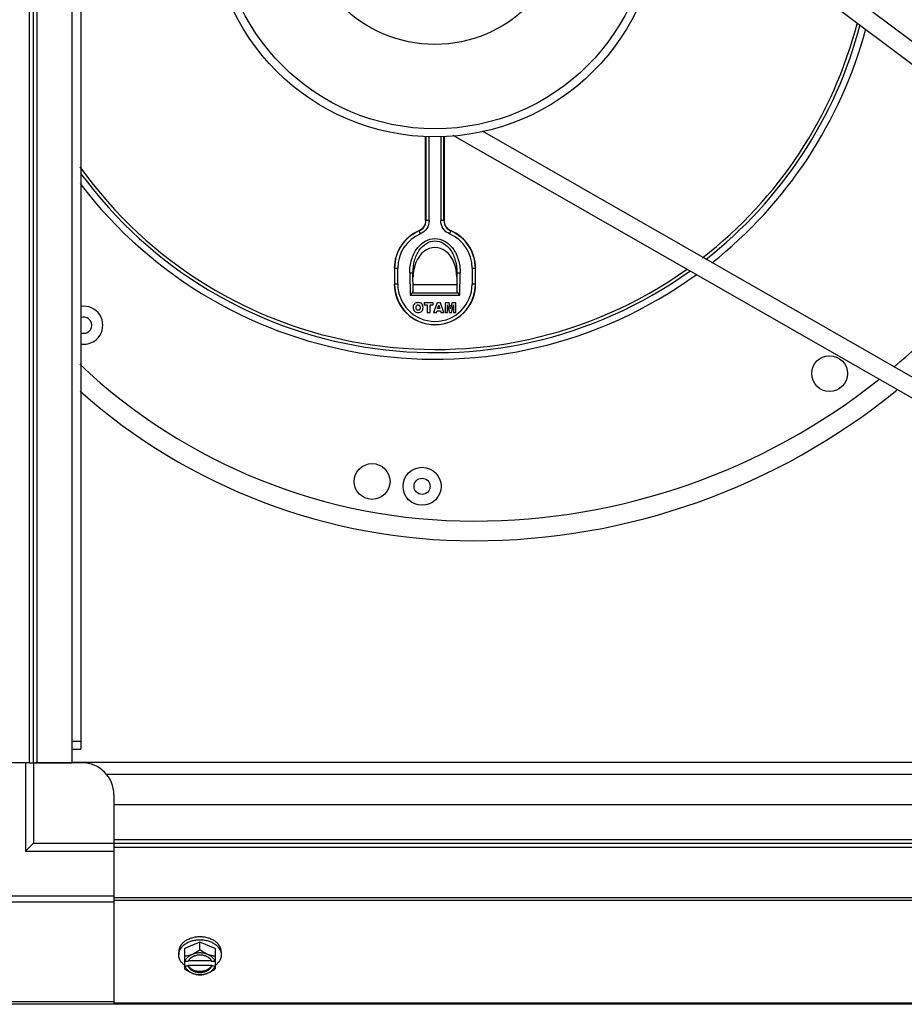
# Model space of a CAD drawing. Units: millimetres. Extents: x 764 to 4679, y 1901 to 4626.
# Drawn here: x 2920 to 3194, y 3642 to 3947 of the extents above; entities that cross this region are included whole.
import ezdxf

# ---------------------------------------------------------------- set-up
doc = ezdxf.new("R2010")
doc.units = ezdxf.units.MM
doc.header["$LTSCALE"] = 50
doc.layers.add('7_ALL_ROUNDS', color=7, linetype='Continuous')

# ---------------------------------------------------------------- blocks, each defined once
blk = doc.blocks.new('maquina_5_TR')
at = {"layer": '7_ALL_ROUNDS', "color": 7, "linetype": 'Continuous'}
for p, q in [((2922.93, 3716.76), (2922.93, 4236.76)), ((2924.11, 3716.76), (2924.11, 4236.76)), ((2925.29, 3716.76), (2925.29, 4236.76)), ((2936.11, 3716.76), (2936.11, 4236.76)), ((2938.8, 4232.52), (2938.8, 3720.99)), ((3114.58, 4002.6), (3277.82, 3879.86)), ((3116.93, 3993.75), (3272.47, 3876.79)), ((3045.85, 3885.11), (3045.85, 3911.27)), ((3045.94, 3911.27), (3045.94, 3885.07)), ((3046.94, 3885.07), (3046.94, 3911.2)), ((3050.55, 3911.2), (3050.55, 3885.07)), ((3051.55, 3885.07), (3051.55, 3911.27)), ((3051.64, 3911.27), (3051.64, 3885.11)), ((3231.92, 3809.86), (3054.4, 3911.46)), ((3232.41, 3816.11), (3063.46, 3912.82)), ((3046.94, 3885.07), (3045.94, 3885.07)), ((3051.55, 3885.07), (3050.55, 3885.07)), ((3043.74, 3881.9), (3043.82, 3881.86)), ((3043.82, 3881.86), (3044.21, 3880.94)), ((3053.28, 3880.94), (3053.68, 3881.86)), ((3053.68, 3881.86), (3053.75, 3881.9)), ((3036.2, 3870.33), (3036.2, 3865.33)), ((3036.2, 3870.33), (3037.2, 3870.33)), ((3037.2, 3865.33), (3037.2, 3870.33)), ((3060.29, 3870.33), (3060.29, 3865.33)), ((3060.29, 3870.33), (3061.29, 3870.33)), ((3061.29, 3865.33), (3061.29, 3870.33)), ((3040.93, 3868.86), (3041.93, 3868.87)), ((3040.93, 3868.86), (3041.01, 3861.92)), ((3042, 3863.4), (3041.93, 3868.87)), ((3055.56, 3868.87), (3055.5, 3863.4)), ((3055.56, 3868.87), (3056.56, 3868.86)), ((3056.48, 3861.92), (3056.56, 3868.86)), ((3037.2, 3865.33), (3036.2, 3865.33)), ((3055.5, 3865.1), (3042, 3865.1)), ((3061.29, 3865.33), (3060.29, 3865.33)), ((3041.67, 3862.59), (3041.01, 3861.92)), ((3041.01, 3861.92), (3056.48, 3861.92)), ((3055.82, 3862.59), (3041.67, 3862.59)), ((3055.82, 3862.59), (3056.48, 3861.92)), ((3041.94, 3858.07), (3041.95, 3858.07)), ((3042.88, 3858.07), (3042.87, 3858.07)), ((3043.49, 3859.62), (3043.49, 3859.61)), ((3043.49, 3858.91), (3043.49, 3858.92)), ((3044.12, 3858.12), (3044.13, 3858.12)), ((3045.06, 3858.1), (3045.05, 3858.1)), ((3045.37, 3859.58), (3045.38, 3859.57)), ((3045.37, 3858.88), (3045.38, 3858.88)), ((3045.38, 3859.57), (3045.38, 3858.88)), ((3048.17, 3859.57), (3045.38, 3859.57)), ((3045.38, 3858.88), (3046.31, 3858.88)), ((3046.3, 3858.88), (3046.31, 3858.88)), ((3046.31, 3858.88), (3046.31, 3856.59)), ((3047.24, 3858.88), (3047.23, 3858.88)), ((3047.23, 3856.59), (3047.23, 3858.88)), ((3047.23, 3858.88), (3048.17, 3858.88)), ((3048.17, 3859.58), (3048.17, 3859.57)), ((3048.17, 3858.88), (3048.17, 3859.57)), ((3048.17, 3858.88), (3048.17, 3858.88)), ((3049.4, 3859.57), (3048.3, 3856.59)), ((3049.39, 3859.58), (3049.4, 3859.57)), ((3050.44, 3859.57), (3049.4, 3859.57)), ((3049.58, 3857.74), (3049.91, 3858.84)), ((3049.91, 3858.84), (3050.25, 3857.74)), ((3049.91, 3858.81), (3049.91, 3858.84)), ((3050.45, 3859.58), (3050.44, 3859.57)), ((3051.55, 3856.59), (3050.44, 3859.57)), ((3051.88, 3859.58), (3051.88, 3859.57)), ((3051.88, 3859.57), (3051.88, 3856.59)), ((3053.12, 3859.57), (3051.88, 3859.57)), ((3052.65, 3858.95), (3053.23, 3856.59)), ((3052.65, 3856.59), (3052.65, 3858.95)), ((3052.66, 3858.87), (3052.65, 3858.95)), ((3053.12, 3859.58), (3053.12, 3859.57)), ((3053.57, 3857.72), (3053.12, 3859.57)), ((3054.03, 3859.57), (3053.57, 3857.72)), ((3053.91, 3856.59), (3054.5, 3858.95)), ((3054.02, 3859.58), (3054.03, 3859.57)), ((3055.26, 3859.57), (3054.03, 3859.57)), ((3054.49, 3858.87), (3054.5, 3858.95)), ((3054.5, 3858.95), (3054.5, 3856.59)), ((3055.27, 3859.58), (3055.26, 3859.57)), ((3055.26, 3856.59), (3055.26, 3859.57)), ((3043.5, 3857.24), (3043.5, 3857.23)), ((3043.53, 3856.54), (3043.53, 3856.55)), ((3046.3, 3856.58), (3046.31, 3856.59)), ((3046.31, 3856.59), (3047.23, 3856.59)), ((3047.24, 3856.58), (3047.23, 3856.59)), ((3048.29, 3856.58), (3048.3, 3856.59)), ((3048.3, 3856.59), (3049.24, 3856.59)), ((3049.24, 3856.59), (3049.39, 3857.09)), ((3049.24, 3856.58), (3049.24, 3856.59)), ((3049.39, 3857.08), (3049.39, 3857.09)), ((3049.39, 3857.09), (3050.44, 3857.09)), ((3049.59, 3857.75), (3049.58, 3857.74)), ((3050.25, 3857.74), (3049.58, 3857.74)), ((3050.24, 3857.75), (3050.25, 3857.74)), ((3050.44, 3857.09), (3050.6, 3856.59)), ((3050.44, 3857.08), (3050.44, 3857.09)), ((3050.59, 3856.58), (3050.6, 3856.59)), ((3050.6, 3856.59), (3051.55, 3856.59)), ((3051.56, 3856.58), (3051.55, 3856.59)), ((3051.88, 3856.59), (3052.65, 3856.59)), ((3051.88, 3856.58), (3051.88, 3856.59)), ((3052.66, 3856.58), (3052.65, 3856.59)), ((3053.22, 3856.58), (3053.23, 3856.59)), ((3053.23, 3856.59), (3053.91, 3856.59)), ((3053.57, 3857.76), (3053.57, 3857.72)), ((3053.92, 3856.58), (3053.91, 3856.59)), ((3054.49, 3856.58), (3054.5, 3856.59)), ((3054.5, 3856.59), (3055.26, 3856.59)), ((3055.27, 3856.58), (3055.26, 3856.59)), ((2936.1, 3723.49), (2938.8, 3723.49)), ((2936.1, 3720.99), (2938.8, 3720.99)), ((2922.93, 3716.76), (2874.11, 3716.76)), ((2921.61, 3716.76), (2921.61, 3689.26)), ((2922.93, 3716.76), (2936.11, 3716.76)), ((2924.11, 3716.76), (2924.11, 3691.76)), ((2939.11, 3716.76), (2924.79, 3716.76)), ((2936.11, 3716.95), (3482.11, 3716.95)), ((2946.67, 3713.25), (3471.54, 3713.25)), ((2949.11, 3706.76), (2949.11, 3691.76)), ((2949.11, 3703.76), (2949.11, 3690.58)), ((2949.11, 3703.76), (3469.11, 3703.76)), ((2949.11, 3692.94), (3469.11, 3692.94)), ((2924.11, 3691.76), (2921.61, 3689.26)), ((2924.11, 3691.76), (2949.11, 3691.76)), ((2949.11, 3691.76), (3469.11, 3691.76)), ((2949.11, 3690.58), (2949.11, 3641.76)), ((2949.11, 3690.58), (3469.11, 3690.58)), ((2921.61, 3689.26), (2949.11, 3689.26)), ((2949.11, 3675.32), (2905.9, 3675.32)), ((3469.11, 3674.77), (2949.11, 3674.77)), ((2907.67, 3673.55), (2949.11, 3673.55)), ((3469.11, 3673.94), (2949.11, 3673.94)), ((2975.81, 3661.01), (2971.05, 3659.07)), ((2980.57, 3659.07), (2975.81, 3661.01)), ((2975.81, 3658.64), (2975.81, 3661.01)), ((2969.2, 3658.02), (2969.2, 3657.12)), ((2971.05, 3659.07), (2971.05, 3652.81)), ((2980.57, 3659.07), (2980.57, 3652.81)), ((2982.41, 3658.02), (2982.41, 3657.12)), ((2972.12, 3655.01), (2971.14, 3655.01)), ((2971.14, 3653.67), (2972.12, 3653.67)), ((2972.12, 3653.94), (2979.5, 3653.94)), ((2972.12, 3653.67), (2972.12, 3653.94)), ((2979.36, 3655.29), (2972.26, 3655.29)), ((2980.47, 3655.01), (2979.5, 3655.01)), ((2979.5, 3653.94), (2979.5, 3653.67)), ((2979.5, 3653.67), (2980.47, 3653.67)), ((3511.09, 3641.76), (2907.12, 3641.76)), ((2949.11, 3642.49), (2907.67, 3642.49)), ((3469.11, 3642.1), (2949.11, 3642.1))]:
    blk.add_line(p, q, dxfattribs=at)
for centre, radius in [((3048.75, 3980.58), 69.5), ((3048.75, 3980.58), 67), ((3048.75, 3980.58), 40.82), ((3171.25, 3837.58), 5.55), ((3029.25, 3804.08), 5.55), ((3044.75, 3802.58), 5.9), ((3044.75, 3802.58), 2.5)]:
    blk.add_circle(centre, radius, dxfattribs=at)
for centre, radius, start, end in [((3048.75, 3980.58), 135.5, 307.7933, 345.4747), ((3048.75, 3980.58), 136.5, 308.0019, 345.2943), ((3048.75, 3980.58), 138.53, 308.3327, 344.9471), ((3048.75, 3980.58), 135.5, 215.5588, 305.1957), ((3060.75, 3993.58), 201.81, 310.2553, 332.7533), ((3048.75, 3980.58), 136.5, 216.3111, 305.4317), ((3048.75, 3980.58), 138.53, 217.3432, 305.8346), ((3048.75, 3870.33), 12.61, 113.3896, 180), ((3048.75, 3870.33), 12.54, 113.1413, 180), ((3048.75, 3870.33), 11.54, 113.1413, 180), ((3048.75, 3870.33), 11.54, 0, 66.8587), ((3048.75, 3870.33), 12.54, 0, 66.8587), ((3048.75, 3870.33), 12.61, 0, 66.6104), ((3048.75, 3865.33), 12.61, 180, 0), ((3048.75, 3865.33), 12.54, 180, 0), ((3048.75, 3865.33), 11.54, 180, 0), ((2939.75, 3852.58), 5.9, 260.7204, 99.2919), ((2939.75, 3852.58), 2.5, 247.0897, 112.9114), ((3060.75, 3969.58), 177.81, 226.57, 270), ((3060.75, 3993.58), 201.81, 270, 308.5149), ((3060.75, 3969.58), 183.91, 228.3835, 270), ((3060.75, 3993.58), 207.91, 270, 309.1843), ((2939.11, 3706.76), 10, 0, 90), ((2975.02, 3662.94), 8.82, 243.2031, 243.9009), ((2975.03, 3661.61), 8.84, 243.2038, 243.9002), ((2976.58, 3662.95), 8.84, 296.0998, 296.7962), ((2976.59, 3661.59), 8.82, 296.0991, 296.7969)]:
    blk.add_arc(centre, radius, start, end, dxfattribs=at)
blk.add_ellipse((3048.75, 3867.65), major_axis=(0, -9.09), ratio=0.745385, start_param=1.555189, end_param=4.727996, dxfattribs=at)
for points, knots in [([(3045.85, 3885.11), (3045.85, 3884.44), (3045.45, 3883.07), (3044.35, 3882.17), (3043.74, 3881.9)], [0, 0, 0, 0, 0.499992, 1, 1, 1, 1]), ([(3043.82, 3881.86), (3044.44, 3882.12), (3045.54, 3883.03), (3045.94, 3884.4), (3045.94, 3885.07)], [0, 0, 0, 0, 0.500802, 1, 1, 1, 1]), ([(3046.94, 3885.07), (3046.94, 3884.21), (3046.42, 3882.45), (3045, 3881.28), (3044.21, 3880.94)], [0, 0, 0, 0, 0.499263, 1, 1, 1, 1]), ([(3053.28, 3880.94), (3052.49, 3881.28), (3051.07, 3882.45), (3050.55, 3884.21), (3050.55, 3885.07)], [0, 0, 0, 0, 0.499284, 1, 1, 1, 1]), ([(3051.55, 3885.07), (3051.55, 3884.4), (3051.96, 3883.03), (3053.06, 3882.12), (3053.68, 3881.86)], [0, 0, 0, 0, 0.500652, 1, 1, 1, 1]), ([(3053.75, 3881.9), (3053.14, 3882.17), (3052.04, 3883.07), (3051.64, 3884.44), (3051.64, 3885.11)], [0, 0, 0, 0, 0.500008, 1, 1, 1, 1]), ([(3040.93, 3868.86), (3040.92, 3870.22), (3041.27, 3872.89), (3042.91, 3876.39), (3045.49, 3878.87), (3048.75, 3879.8), (3052, 3878.87), (3054.58, 3876.39), (3056.22, 3872.89), (3056.58, 3870.22), (3056.56, 3868.86)], [0, 0, 0, 0, 0.141228, 0.273691, 0.392316, 0.5, 0.607684, 0.726309, 0.858772, 1, 1, 1, 1]), ([(3041.93, 3868.87), (3041.92, 3870.14), (3042.22, 3872.6), (3043.63, 3875.84), (3045.86, 3878.16), (3048.75, 3879.06), (3051.63, 3878.16), (3053.86, 3875.84), (3055.27, 3872.6), (3055.58, 3870.14), (3055.56, 3868.87)], [0, 0, 0, 0, 0.144342, 0.278394, 0.395898, 0.5, 0.604102, 0.721606, 0.855658, 1, 1, 1, 1]), ([(3041.67, 3862.59), (3041.73, 3862.64), (3041.92, 3862.88), (3042, 3863.2), (3042, 3863.42)], [0, 0, 0, 0, 0.266016, 1, 1, 1, 1]), ([(3055.5, 3863.42), (3055.5, 3863.35), (3055.52, 3863.04), (3055.66, 3862.75), (3055.82, 3862.59)], [0, 0, 0, 0, 0.243376, 1, 1, 1, 1]), ([(3043.49, 3859.61), (3043.29, 3859.6), (3042.88, 3859.56), (3042.32, 3859.24), (3041.99, 3858.69), (3041.95, 3858.28), (3041.95, 3858.07)], [0, 0, 0, 0, 0.250155, 0.500051, 0.749895, 1, 1, 1, 1]), ([(3041.95, 3858.07), (3041.95, 3857.87), (3042, 3857.45), (3042.33, 3856.89), (3042.9, 3856.58), (3043.32, 3856.55), (3043.53, 3856.55)], [0, 0, 0, 0, 0.250334, 0.500296, 0.750005, 1, 1, 1, 1]), ([(3042.87, 3858.07), (3042.87, 3858.27), (3042.89, 3858.59), (3043.19, 3858.88), (3043.39, 3858.92), (3043.49, 3858.92)], [0, 0, 0, 0, 0.498539, 0.74737, 1, 1, 1, 1]), ([(3043.5, 3857.23), (3043.4, 3857.23), (3043.2, 3857.27), (3042.96, 3857.48), (3042.88, 3857.78), (3042.87, 3857.98), (3042.87, 3858.07)], [0, 0, 0, 0, 0.249948, 0.499632, 0.749925, 1, 1, 1, 1]), ([(3045.05, 3858.1), (3045.05, 3858.3), (3045, 3858.72), (3044.67, 3859.26), (3044.11, 3859.57), (3043.7, 3859.6), (3043.49, 3859.61)], [0, 0, 0, 0, 0.250096, 0.499924, 0.749842, 1, 1, 1, 1]), ([(3043.49, 3858.92), (3043.59, 3858.92), (3043.79, 3858.89), (3044.1, 3858.62), (3044.13, 3858.31), (3044.13, 3858.12)], [0, 0, 0, 0, 0.252604, 0.502141, 1, 1, 1, 1]), ([(3044.13, 3858.12), (3044.13, 3858.01), (3044.12, 3857.81), (3044.05, 3857.5), (3043.82, 3857.26), (3043.6, 3857.23), (3043.5, 3857.23)], [0, 0, 0, 0, 0.250028, 0.500434, 0.750029, 1, 1, 1, 1]), ([(3043.53, 3856.55), (3043.74, 3856.55), (3044.15, 3856.59), (3044.7, 3856.92), (3045.02, 3857.48), (3045.05, 3857.89), (3045.05, 3858.1)], [0, 0, 0, 0, 0.250203, 0.500084, 0.749913, 1, 1, 1, 1]), ([(2975.81, 3662.69), (2975.59, 3662.69), (2975.16, 3662.68), (2974.52, 3662.61), (2973.89, 3662.5), (2973.28, 3662.34), (2972.7, 3662.15), (2972.14, 3661.91), (2971.62, 3661.64), (2971.22, 3661.38), (2970.91, 3661.16), (2970.63, 3660.93), (2970.31, 3660.63), (2970.03, 3660.3), (2969.84, 3660.02), (2969.71, 3659.81), (2969.59, 3659.6), (2969.49, 3659.38), (2969.4, 3659.16), (2969.33, 3658.93), (2969.27, 3658.71), (2969.23, 3658.48), (2969.21, 3658.25), (2969.2, 3658.1), (2969.2, 3658.02)], [0, 0, 0, 0, 0.07262, 0.144921, 0.216512, 0.287095, 0.356371, 0.424074, 0.489988, 0.553947, 0.585168, 0.615867, 0.675684, 0.733467, 0.761648, 0.789381, 0.816697, 0.843634, 0.870236, 0.896548, 0.922623, 0.948518, 0.97429, 1, 1, 1, 1]), ([(2982.41, 3658.02), (2982.41, 3658.1), (2982.41, 3658.25), (2982.38, 3658.48), (2982.34, 3658.71), (2982.29, 3658.93), (2982.22, 3659.16), (2982.13, 3659.38), (2982.03, 3659.6), (2981.91, 3659.81), (2981.78, 3660.02), (2981.58, 3660.3), (2981.3, 3660.63), (2980.98, 3660.93), (2980.7, 3661.16), (2980.4, 3661.38), (2980, 3661.64), (2979.48, 3661.91), (2978.92, 3662.15), (2978.33, 3662.34), (2977.72, 3662.5), (2977.1, 3662.61), (2976.45, 3662.68), (2976.02, 3662.69), (2975.81, 3662.69)], [0, 0, 0, 0, 0.02571, 0.051482, 0.077377, 0.103452, 0.129764, 0.156365, 0.183303, 0.210619, 0.238352, 0.266533, 0.324316, 0.384132, 0.414832, 0.446052, 0.510011, 0.575925, 0.643628, 0.712904, 0.783487, 0.855079, 0.92738, 1, 1, 1, 1]), ([(2969.2, 3657.12), (2969.2, 3657.2), (2969.21, 3657.35), (2969.23, 3657.58), (2969.27, 3657.81), (2969.33, 3658.04), (2969.4, 3658.26), (2969.49, 3658.48), (2969.59, 3658.7), (2969.71, 3658.91), (2969.84, 3659.12), (2970.03, 3659.4), (2970.31, 3659.73), (2970.63, 3660.03), (2970.91, 3660.26), (2971.22, 3660.48), (2971.62, 3660.74), (2972.14, 3661.02), (2972.7, 3661.25), (2973.28, 3661.45), (2973.89, 3661.6), (2974.52, 3661.71), (2975.16, 3661.78), (2975.59, 3661.79), (2975.81, 3661.79)], [0, 0, 0, 0, 0.02571, 0.051482, 0.077377, 0.103452, 0.129764, 0.156365, 0.183303, 0.210619, 0.238352, 0.266533, 0.324316, 0.384132, 0.414832, 0.446052, 0.510011, 0.575925, 0.643628, 0.712904, 0.783487, 0.855079, 0.92738, 1, 1, 1, 1]), ([(2975.81, 3661.79), (2976.02, 3661.79), (2976.45, 3661.78), (2977.1, 3661.71), (2977.72, 3661.6), (2978.33, 3661.45), (2978.92, 3661.25), (2979.48, 3661.02), (2980, 3660.74), (2980.4, 3660.48), (2980.7, 3660.26), (2980.98, 3660.03), (2981.3, 3659.73), (2981.58, 3659.4), (2981.78, 3659.12), (2981.91, 3658.91), (2982.03, 3658.7), (2982.13, 3658.48), (2982.22, 3658.26), (2982.29, 3658.04), (2982.34, 3657.81), (2982.38, 3657.58), (2982.41, 3657.35), (2982.41, 3657.2), (2982.41, 3657.12)], [0, 0, 0, 0, 0.07262, 0.144921, 0.216512, 0.287095, 0.356371, 0.424074, 0.489988, 0.553947, 0.585168, 0.615867, 0.675684, 0.733467, 0.761648, 0.789381, 0.816697, 0.843634, 0.870236, 0.896548, 0.922623, 0.948518, 0.97429, 1, 1, 1, 1]), ([(2971.03, 3653.9), (2970.89, 3654), (2970.62, 3654.22), (2970.31, 3654.53), (2970.09, 3654.78), (2969.89, 3655.04), (2969.71, 3655.31), (2969.57, 3655.59), (2969.47, 3655.8), (2969.39, 3656.02), (2969.32, 3656.24), (2969.27, 3656.46), (2969.23, 3656.68), (2969.21, 3656.9), (2969.2, 3657.05), (2969.2, 3657.12)], [0, 0, 0, 0, 0.138282, 0.272013, 0.337235, 0.401387, 0.526639, 0.587918, 0.648386, 0.708138, 0.767274, 0.825906, 0.884154, 0.942143, 1, 1, 1, 1]), ([(2973.43, 3657.26), (2973.33, 3657.21), (2973.12, 3657.14), (2972.72, 3657), (2972.22, 3656.86), (2971.72, 3656.76), (2971.33, 3656.72), (2971.14, 3656.7), (2971.05, 3656.7)], [0, 0, 0, 0, 0.133688, 0.265245, 0.521008, 0.766168, 0.884566, 1, 1, 1, 1]), ([(2973.43, 3657.26), (2973.28, 3657.2), (2973.01, 3657.07), (2972.61, 3656.85), (2972.26, 3656.59), (2971.94, 3656.32), (2971.67, 3656.02), (2971.44, 3655.7), (2971.26, 3655.36), (2971.18, 3655.13), (2971.14, 3655.01)], [0, 0, 0, 0, 0.140312, 0.276453, 0.408039, 0.534946, 0.657206, 0.775083, 0.88912, 1, 1, 1, 1]), ([(2979.37, 3655.29), (2979.34, 3655.36), (2979.26, 3655.48), (2979.13, 3655.67), (2978.98, 3655.84), (2978.81, 3656), (2978.62, 3656.16), (2978.42, 3656.3), (2978.2, 3656.44), (2977.97, 3656.56), (2977.73, 3656.67), (2977.48, 3656.76), (2977.21, 3656.85), (2976.85, 3656.94), (2976.38, 3657.01), (2975.81, 3657.04), (2975.24, 3657.01), (2974.77, 3656.94), (2974.4, 3656.85), (2974.14, 3656.76), (2973.89, 3656.67), (2973.64, 3656.56), (2973.41, 3656.44), (2973.2, 3656.3), (2972.99, 3656.16), (2972.81, 3656), (2972.64, 3655.84), (2972.49, 3655.67), (2972.36, 3655.48), (2972.28, 3655.36), (2972.25, 3655.29)], [0, 0, 0, 0, 0.026326, 0.053298, 0.080975, 0.109401, 0.138592, 0.168547, 0.199248, 0.230663, 0.262746, 0.295439, 0.328674, 0.362373, 0.430795, 0.499999, 0.569202, 0.637624, 0.671323, 0.704558, 0.737251, 0.769334, 0.800749, 0.83145, 0.861406, 0.890598, 0.919024, 0.946701, 0.973674, 1, 1, 1, 1]), ([(2975.81, 3658.64), (2975.62, 3658.5), (2975.24, 3658.22), (2974.65, 3657.85), (2974.14, 3657.58), (2973.74, 3657.39), (2973.53, 3657.3), (2973.43, 3657.26)], [0, 0, 0, 0, 0.255342, 0.508254, 0.757001, 0.879345, 1, 1, 1, 1]), ([(2978.19, 3657.26), (2978.1, 3657.29), (2977.91, 3657.36), (2977.53, 3657.48), (2977.04, 3657.6), (2976.43, 3657.69), (2975.81, 3657.72), (2975.19, 3657.69), (2974.58, 3657.6), (2974.08, 3657.48), (2973.7, 3657.36), (2973.52, 3657.29), (2973.43, 3657.26)], [0, 0, 0, 0, 0.06025, 0.1214, 0.245824, 0.37237, 0.5, 0.62763, 0.754176, 0.878601, 0.93975, 1, 1, 1, 1]), ([(2978.19, 3657.26), (2978.09, 3657.3), (2977.88, 3657.39), (2977.47, 3657.58), (2976.96, 3657.85), (2976.37, 3658.22), (2975.99, 3658.5), (2975.81, 3658.64)], [0, 0, 0, 0, 0.120655, 0.242999, 0.491746, 0.744658, 1, 1, 1, 1]), ([(2980.47, 3655.01), (2980.44, 3655.13), (2980.35, 3655.36), (2980.18, 3655.7), (2979.95, 3656.02), (2979.67, 3656.32), (2979.36, 3656.59), (2979, 3656.85), (2978.61, 3657.07), (2978.33, 3657.2), (2978.19, 3657.26)], [0, 0, 0, 0, 0.11088, 0.224917, 0.342794, 0.465054, 0.591961, 0.723547, 0.859688, 1, 1, 1, 1]), ([(2980.57, 3656.7), (2980.48, 3656.7), (2980.28, 3656.72), (2979.9, 3656.76), (2979.4, 3656.86), (2978.9, 3657), (2978.49, 3657.14), (2978.29, 3657.21), (2978.19, 3657.26)], [0, 0, 0, 0, 0.115434, 0.233832, 0.478992, 0.734755, 0.866312, 1, 1, 1, 1]), ([(2982.41, 3657.12), (2982.41, 3657.05), (2982.41, 3656.9), (2982.38, 3656.68), (2982.35, 3656.46), (2982.29, 3656.24), (2982.23, 3656.02), (2982.15, 3655.8), (2982.05, 3655.59), (2981.9, 3655.31), (2981.73, 3655.04), (2981.53, 3654.78), (2981.31, 3654.53), (2981, 3654.22), (2980.73, 3654), (2980.58, 3653.9)], [0, 0, 0, 0, 0.057857, 0.115845, 0.174093, 0.232726, 0.291861, 0.351613, 0.412081, 0.47336, 0.598612, 0.662765, 0.727986, 0.861718, 1, 1, 1, 1]), ([(2971.14, 3653.67), (2971.18, 3653.55), (2971.26, 3653.31), (2971.44, 3652.98), (2971.67, 3652.66), (2971.94, 3652.36), (2972.26, 3652.08), (2972.61, 3651.83), (2973.01, 3651.61), (2973.28, 3651.48), (2973.43, 3651.42)], [0, 0, 0, 0, 0.11088, 0.224917, 0.342794, 0.465054, 0.591961, 0.723547, 0.859688, 1, 1, 1, 1]), ([(2972.25, 3655.29), (2972.23, 3655.27), (2972.19, 3655.18), (2972.15, 3655.08), (2972.12, 3655.01)], [0, 0, 0, 0, 0.253, 1, 1, 1, 1]), ([(2979.5, 3653.94), (2979.47, 3653.87), (2979.41, 3653.73), (2979.29, 3653.52), (2979.15, 3653.32), (2978.99, 3653.13), (2978.81, 3652.95), (2978.6, 3652.78), (2978.38, 3652.63), (2978.14, 3652.48), (2977.88, 3652.35), (2977.52, 3652.2), (2977.04, 3652.05), (2976.43, 3651.95), (2975.81, 3651.91), (2975.18, 3651.95), (2974.58, 3652.05), (2974, 3652.23), (2973.56, 3652.43), (2973.24, 3652.63), (2973.01, 3652.78), (2972.81, 3652.95), (2972.62, 3653.13), (2972.46, 3653.32), (2972.32, 3653.52), (2972.21, 3653.73), (2972.15, 3653.87), (2972.12, 3653.94)], [0, 0, 0, 0, 0.025909, 0.052443, 0.079675, 0.107677, 0.136505, 0.166181, 0.196702, 0.228043, 0.260162, 0.293, 0.360481, 0.429779, 0.500018, 0.570258, 0.639555, 0.707036, 0.771955, 0.803297, 0.833817, 0.863493, 0.892321, 0.920324, 0.947557, 0.974091, 1, 1, 1, 1]), ([(2972.12, 3653.67), (2972.15, 3653.59), (2972.21, 3653.45), (2972.32, 3653.24), (2972.46, 3653.04), (2972.62, 3652.85), (2972.81, 3652.67), (2973.01, 3652.5), (2973.24, 3652.35), (2973.48, 3652.2), (2973.73, 3652.08), (2974.09, 3651.92), (2974.58, 3651.78), (2975.18, 3651.67), (2975.81, 3651.63), (2976.43, 3651.67), (2977.04, 3651.78), (2977.61, 3651.95), (2978.06, 3652.16), (2978.38, 3652.35), (2978.6, 3652.5), (2978.81, 3652.67), (2978.99, 3652.85), (2979.15, 3653.04), (2979.29, 3653.24), (2979.41, 3653.45), (2979.47, 3653.59), (2979.5, 3653.67)], [0, 0, 0, 0, 0.025909, 0.052443, 0.079675, 0.107677, 0.136505, 0.166181, 0.196702, 0.228043, 0.260162, 0.293, 0.360481, 0.429779, 0.500018, 0.570258, 0.639555, 0.707036, 0.771955, 0.803297, 0.833817, 0.863493, 0.892321, 0.920324, 0.947557, 0.974091, 1, 1, 1, 1]), ([(2978.19, 3651.42), (2978.33, 3651.48), (2978.61, 3651.61), (2979, 3651.83), (2979.36, 3652.08), (2979.67, 3652.36), (2979.95, 3652.66), (2980.18, 3652.98), (2980.35, 3653.31), (2980.44, 3653.55), (2980.47, 3653.67)], [0, 0, 0, 0, 0.140312, 0.276453, 0.408039, 0.534946, 0.657206, 0.775083, 0.88912, 1, 1, 1, 1]), ([(2979.5, 3655.01), (2979.49, 3655.04), (2979.45, 3655.13), (2979.41, 3655.23), (2979.37, 3655.29)], [0, 0, 0, 0, 0.247251, 1, 1, 1, 1]), ([(2971.05, 3652.81), (2971.23, 3652.67), (2971.61, 3652.39), (2972.2, 3652.02), (2972.71, 3651.75), (2973.12, 3651.55), (2973.32, 3651.46), (2973.43, 3651.42)], [0, 0, 0, 0, 0.255342, 0.508254, 0.757001, 0.879345, 1, 1, 1, 1]), ([(2973.43, 3651.42), (2973.53, 3651.38), (2973.73, 3651.3), (2974.13, 3651.16), (2974.63, 3651.02), (2975.13, 3650.93), (2975.52, 3650.88), (2975.71, 3650.87), (2975.81, 3650.87)], [0, 0, 0, 0, 0.133688, 0.265245, 0.521008, 0.766168, 0.884566, 1, 1, 1, 1]), ([(2973.43, 3651.42), (2973.52, 3651.39), (2973.7, 3651.32), (2974.08, 3651.19), (2974.58, 3651.08), (2975.19, 3650.99), (2975.81, 3650.96), (2976.43, 3650.99), (2977.04, 3651.08), (2977.53, 3651.19), (2977.91, 3651.32), (2978.1, 3651.39), (2978.19, 3651.42)], [0, 0, 0, 0, 0.06025, 0.1214, 0.245824, 0.37237, 0.5, 0.62763, 0.754176, 0.878601, 0.93975, 1, 1, 1, 1]), ([(2975.81, 3650.87), (2975.9, 3650.87), (2976.09, 3650.88), (2976.48, 3650.93), (2976.98, 3651.02), (2977.48, 3651.16), (2977.89, 3651.3), (2978.09, 3651.38), (2978.19, 3651.42)], [0, 0, 0, 0, 0.115434, 0.233832, 0.478992, 0.734755, 0.866312, 1, 1, 1, 1]), ([(2978.19, 3651.42), (2978.29, 3651.46), (2978.5, 3651.55), (2978.91, 3651.75), (2979.41, 3652.02), (2980, 3652.39), (2980.38, 3652.67), (2980.57, 3652.81)], [0, 0, 0, 0, 0.120655, 0.242999, 0.491746, 0.744658, 1, 1, 1, 1])]:
    blk.add_open_spline(points, degree=3, knots=knots, dxfattribs=at)

msp = doc.modelspace()

# ---------------------------------------------------------------- block references
msp.add_blockref('maquina_5_TR', (0, 0))

doc.saveas('drawing.dxf')
